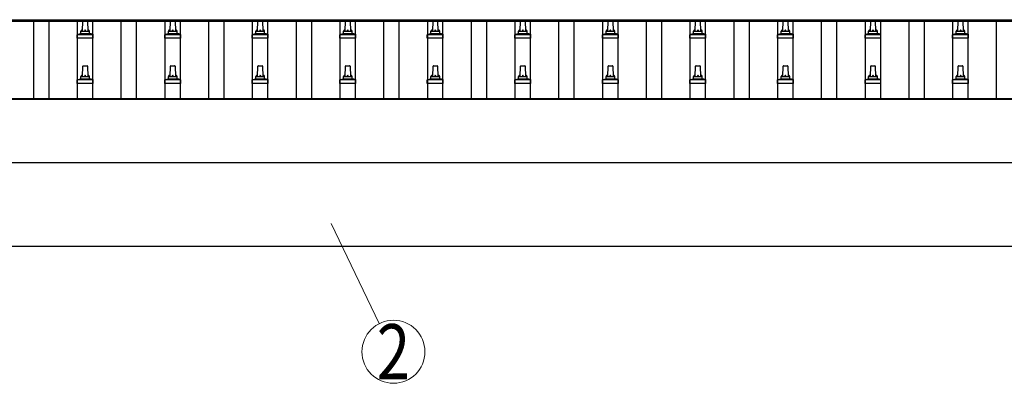
# Model space of a CAD drawing. Units: millimetres. Extents: x 0 to 29435, y 0 to 20790.
# Drawn here: x 4651 to 6901, y 10732 to 11562 of the extents above; entities that cross this region are included whole.
import ezdxf
from ezdxf.enums import TextEntityAlignment as Align

# ---------------------------------------------------------------- set-up
doc = ezdxf.new("R2010")
doc.units = ezdxf.units.MM
for name, color, linetype, lineweight in [('YKK_13', 4, 'Continuous', 30), ('YKK_A1', 4, 'Continuous', 30), ('YKK_D', 6, 'Continuous', 13)]:
    doc.layers.add(name, color=color, linetype=linetype, lineweight=lineweight)
doc.styles.add('text-b', font='extslim2.shx', dxfattribs={"width": 0.8, "bigfont": 'extfont2.shx'})

msp = doc.modelspace()

# ---------------------------------------------------------------- linework, layer by layer
at = {"layer": 'YKK_13'}
for p, q in [((4795, 11535.4), (4795.7, 11559)), ((4796.7, 11559.9), (4805.2, 11559.9)), ((4806.2, 11559), (4807, 11535.4)), ((4995, 11535.4), (4995.7, 11559)), ((4996.7, 11559.9), (5005.2, 11559.9)), ((5006.2, 11559), (5007, 11535.4)), ((5195, 11535.4), (5195.7, 11559)), ((5196.7, 11559.9), (5205.2, 11559.9)), ((5206.2, 11559), (5207, 11535.4)), ((5395, 11535.4), (5395.7, 11559)), ((5396.7, 11559.9), (5405.2, 11559.9)), ((5406.2, 11559), (5407, 11535.4)), ((5595, 11535.4), (5595.7, 11559)), ((5596.7, 11559.9), (5605.2, 11559.9)), ((5606.2, 11559), (5607, 11535.4)), ((5795, 11535.4), (5795.7, 11559)), ((5796.7, 11559.9), (5805.2, 11559.9)), ((5806.2, 11559), (5807, 11535.4)), ((5995, 11535.4), (5995.7, 11559)), ((5996.7, 11559.9), (6005.2, 11559.9)), ((6006.2, 11559), (6007, 11535.4)), ((6195, 11535.4), (6195.7, 11559)), ((6196.7, 11559.9), (6205.2, 11559.9)), ((6206.2, 11559), (6207, 11535.4)), ((6395, 11535.4), (6395.7, 11559)), ((6396.7, 11559.9), (6405.2, 11559.9)), ((6406.2, 11559), (6407, 11535.4)), ((6595, 11535.4), (6595.7, 11559)), ((6596.7, 11559.9), (6605.2, 11559.9)), ((6606.2, 11559), (6607, 11535.4)), ((6795, 11535.4), (6795.7, 11559)), ((6796.7, 11559.9), (6805.2, 11559.9)), ((6806.2, 11559), (6807, 11535.4)), ((4782.7, 11519.9), (4782.7, 11527.6)), ((4819.2, 11519.9), (4782.7, 11519.9)), ((4783.1, 11528.4), (4818.8, 11528.4)), ((4783.5, 11528.6), (4790.2, 11530.2)), ((4790.6, 11530.4), (4811.4, 11530.4)), ((4791, 11531.2), (4791, 11535.4)), ((4792, 11535.4), (4810, 11535.4)), ((4811, 11531.2), (4811, 11535.4)), ((4818.5, 11528.6), (4811.7, 11530.2)), ((4819.2, 11519.9), (4819.2, 11527.6)), ((4982.7, 11519.9), (4982.7, 11527.6)), ((5019.2, 11519.9), (4982.7, 11519.9)), ((4983.1, 11528.4), (5018.8, 11528.4)), ((4983.5, 11528.6), (4990.2, 11530.2)), ((4990.6, 11530.4), (5011.4, 11530.4)), ((4991, 11531.2), (4991, 11535.4)), ((4992, 11535.4), (5010, 11535.4)), ((5011, 11531.2), (5011, 11535.4)), ((5018.5, 11528.6), (5011.7, 11530.2)), ((5019.2, 11519.9), (5019.2, 11527.6)), ((5182.7, 11519.9), (5182.7, 11527.6)), ((5219.2, 11519.9), (5182.7, 11519.9)), ((5183.1, 11528.4), (5218.8, 11528.4)), ((5183.5, 11528.6), (5190.2, 11530.2)), ((5190.6, 11530.4), (5211.4, 11530.4)), ((5191, 11531.2), (5191, 11535.4)), ((5192, 11535.4), (5210, 11535.4)), ((5211, 11531.2), (5211, 11535.4)), ((5218.5, 11528.6), (5211.7, 11530.2)), ((5219.2, 11519.9), (5219.2, 11527.6)), ((5382.7, 11519.9), (5382.7, 11527.6)), ((5419.2, 11519.9), (5382.7, 11519.9)), ((5383.1, 11528.4), (5418.8, 11528.4)), ((5383.5, 11528.6), (5390.2, 11530.2)), ((5390.6, 11530.4), (5411.4, 11530.4)), ((5391, 11531.2), (5391, 11535.4)), ((5392, 11535.4), (5410, 11535.4)), ((5411, 11531.2), (5411, 11535.4)), ((5418.5, 11528.6), (5411.7, 11530.2)), ((5419.2, 11519.9), (5419.2, 11527.6)), ((5582.7, 11519.9), (5582.7, 11527.6)), ((5619.2, 11519.9), (5582.7, 11519.9)), ((5583.1, 11528.4), (5618.8, 11528.4)), ((5583.5, 11528.6), (5590.2, 11530.2)), ((5590.6, 11530.4), (5611.4, 11530.4)), ((5591, 11531.2), (5591, 11535.4)), ((5592, 11535.4), (5610, 11535.4)), ((5611, 11531.2), (5611, 11535.4)), ((5618.5, 11528.6), (5611.7, 11530.2)), ((5619.2, 11519.9), (5619.2, 11527.6)), ((5782.7, 11519.9), (5782.7, 11527.6)), ((5819.2, 11519.9), (5782.7, 11519.9)), ((5783.1, 11528.4), (5818.8, 11528.4)), ((5783.5, 11528.6), (5790.2, 11530.2)), ((5790.6, 11530.4), (5811.4, 11530.4)), ((5791, 11531.2), (5791, 11535.4)), ((5792, 11535.4), (5810, 11535.4)), ((5811, 11531.2), (5811, 11535.4)), ((5818.5, 11528.6), (5811.7, 11530.2)), ((5819.2, 11519.9), (5819.2, 11527.6)), ((5982.7, 11519.9), (5982.7, 11527.6)), ((6019.2, 11519.9), (5982.7, 11519.9)), ((5983.1, 11528.4), (6018.8, 11528.4)), ((5983.5, 11528.6), (5990.2, 11530.2)), ((5990.6, 11530.4), (6011.4, 11530.4)), ((5991, 11531.2), (5991, 11535.4)), ((5992, 11535.4), (6010, 11535.4)), ((6011, 11531.2), (6011, 11535.4)), ((6018.5, 11528.6), (6011.7, 11530.2)), ((6019.2, 11519.9), (6019.2, 11527.6)), ((6182.7, 11519.9), (6182.7, 11527.6)), ((6219.2, 11519.9), (6182.7, 11519.9)), ((6183.1, 11528.4), (6218.8, 11528.4)), ((6183.5, 11528.6), (6190.2, 11530.2)), ((6190.6, 11530.4), (6211.4, 11530.4)), ((6191, 11531.2), (6191, 11535.4)), ((6192, 11535.4), (6210, 11535.4)), ((6211, 11531.2), (6211, 11535.4)), ((6218.5, 11528.6), (6211.7, 11530.2)), ((6219.2, 11519.9), (6219.2, 11527.6)), ((6382.7, 11519.9), (6382.7, 11527.6)), ((6419.2, 11519.9), (6382.7, 11519.9)), ((6383.1, 11528.4), (6418.8, 11528.4)), ((6383.5, 11528.6), (6390.2, 11530.2)), ((6390.6, 11530.4), (6411.4, 11530.4)), ((6391, 11531.2), (6391, 11535.4)), ((6392, 11535.4), (6410, 11535.4)), ((6411, 11531.2), (6411, 11535.4)), ((6418.5, 11528.6), (6411.7, 11530.2)), ((6419.2, 11519.9), (6419.2, 11527.6)), ((6582.7, 11519.9), (6582.7, 11527.6)), ((6619.2, 11519.9), (6582.7, 11519.9)), ((6583.1, 11528.4), (6618.8, 11528.4)), ((6583.5, 11528.6), (6590.2, 11530.2)), ((6590.6, 11530.4), (6611.4, 11530.4)), ((6591, 11531.2), (6591, 11535.4)), ((6592, 11535.4), (6610, 11535.4)), ((6611, 11531.2), (6611, 11535.4)), ((6618.5, 11528.6), (6611.7, 11530.2)), ((6619.2, 11519.9), (6619.2, 11527.6)), ((6782.7, 11519.9), (6782.7, 11527.6)), ((6819.2, 11519.9), (6782.7, 11519.9)), ((6783.1, 11528.4), (6818.8, 11528.4)), ((6783.5, 11528.6), (6790.2, 11530.2)), ((6790.6, 11530.4), (6811.4, 11530.4)), ((6791, 11531.2), (6791, 11535.4)), ((6792, 11535.4), (6810, 11535.4)), ((6811, 11531.2), (6811, 11535.4)), ((6818.5, 11528.6), (6811.7, 11530.2)), ((6819.2, 11519.9), (6819.2, 11527.6)), ((4795, 11432.1), (4795.7, 11455.6)), ((4796.7, 11456.6), (4805.2, 11456.6)), ((4806.2, 11455.6), (4807, 11432.1)), ((4995, 11432.1), (4995.7, 11455.6)), ((4996.7, 11456.6), (5005.2, 11456.6)), ((5006.2, 11455.6), (5007, 11432.1)), ((5195, 11432.1), (5195.7, 11455.6)), ((5196.7, 11456.6), (5205.2, 11456.6)), ((5206.2, 11455.6), (5207, 11432.1)), ((5395, 11432.1), (5395.7, 11455.6)), ((5396.7, 11456.6), (5405.2, 11456.6)), ((5406.2, 11455.6), (5407, 11432.1)), ((5595, 11432.1), (5595.7, 11455.6)), ((5596.7, 11456.6), (5605.2, 11456.6)), ((5606.2, 11455.6), (5607, 11432.1)), ((5795, 11432.1), (5795.7, 11455.6)), ((5796.7, 11456.6), (5805.2, 11456.6)), ((5806.2, 11455.6), (5807, 11432.1)), ((5995, 11432.1), (5995.7, 11455.6)), ((5996.7, 11456.6), (6005.2, 11456.6)), ((6006.2, 11455.6), (6007, 11432.1)), ((6195, 11432.1), (6195.7, 11455.6)), ((6196.7, 11456.6), (6205.2, 11456.6)), ((6206.2, 11455.6), (6207, 11432.1)), ((6395, 11432.1), (6395.7, 11455.6)), ((6396.7, 11456.6), (6405.2, 11456.6)), ((6406.2, 11455.6), (6407, 11432.1)), ((6595, 11432.1), (6595.7, 11455.6)), ((6596.7, 11456.6), (6605.2, 11456.6)), ((6606.2, 11455.6), (6607, 11432.1)), ((6795, 11432.1), (6795.7, 11455.6)), ((6796.7, 11456.6), (6805.2, 11456.6)), ((6806.2, 11455.6), (6807, 11432.1)), ((4791, 11427.9), (4791, 11432.1)), ((4792, 11432.1), (4810, 11432.1)), ((4811, 11427.9), (4811, 11432.1)), ((4991, 11427.9), (4991, 11432.1)), ((4992, 11432.1), (5010, 11432.1)), ((5011, 11427.9), (5011, 11432.1)), ((5191, 11427.9), (5191, 11432.1)), ((5192, 11432.1), (5210, 11432.1)), ((5211, 11427.9), (5211, 11432.1)), ((5391, 11427.9), (5391, 11432.1)), ((5392, 11432.1), (5410, 11432.1)), ((5411, 11427.9), (5411, 11432.1)), ((5591, 11427.9), (5591, 11432.1)), ((5592, 11432.1), (5610, 11432.1)), ((5611, 11427.9), (5611, 11432.1)), ((5791, 11427.9), (5791, 11432.1)), ((5792, 11432.1), (5810, 11432.1)), ((5811, 11427.9), (5811, 11432.1)), ((5991, 11427.9), (5991, 11432.1)), ((5992, 11432.1), (6010, 11432.1)), ((6011, 11427.9), (6011, 11432.1)), ((6191, 11427.9), (6191, 11432.1)), ((6192, 11432.1), (6210, 11432.1)), ((6211, 11427.9), (6211, 11432.1)), ((6391, 11427.9), (6391, 11432.1)), ((6392, 11432.1), (6410, 11432.1)), ((6411, 11427.9), (6411, 11432.1)), ((6591, 11427.9), (6591, 11432.1)), ((6592, 11432.1), (6610, 11432.1)), ((6611, 11427.9), (6611, 11432.1)), ((6791, 11427.9), (6791, 11432.1)), ((6792, 11432.1), (6810, 11432.1)), ((6811, 11427.9), (6811, 11432.1)), ((4782.7, 11416.6), (4782.7, 11424.3)), ((4819.2, 11416.6), (4782.7, 11416.6)), ((4783.1, 11425.1), (4818.8, 11425.1)), ((4783.5, 11425.3), (4790.2, 11426.9)), ((4790.6, 11427.1), (4811.4, 11427.1)), ((4818.5, 11425.3), (4811.7, 11426.9)), ((4819.2, 11416.6), (4819.2, 11424.3)), ((4982.7, 11416.6), (4982.7, 11424.3)), ((5019.2, 11416.6), (4982.7, 11416.6)), ((4983.1, 11425.1), (5018.8, 11425.1)), ((4983.5, 11425.3), (4990.2, 11426.9)), ((4990.6, 11427.1), (5011.4, 11427.1)), ((5018.5, 11425.3), (5011.7, 11426.9)), ((5019.2, 11416.6), (5019.2, 11424.3)), ((5182.7, 11416.6), (5182.7, 11424.3)), ((5219.2, 11416.6), (5182.7, 11416.6)), ((5183.1, 11425.1), (5218.8, 11425.1)), ((5183.5, 11425.3), (5190.2, 11426.9)), ((5190.6, 11427.1), (5211.4, 11427.1)), ((5218.5, 11425.3), (5211.7, 11426.9)), ((5219.2, 11416.6), (5219.2, 11424.3)), ((5382.7, 11416.6), (5382.7, 11424.3)), ((5419.2, 11416.6), (5382.7, 11416.6)), ((5383.1, 11425.1), (5418.8, 11425.1)), ((5383.5, 11425.3), (5390.2, 11426.9)), ((5390.6, 11427.1), (5411.4, 11427.1)), ((5418.5, 11425.3), (5411.7, 11426.9)), ((5419.2, 11416.6), (5419.2, 11424.3)), ((5582.7, 11416.6), (5582.7, 11424.3)), ((5619.2, 11416.6), (5582.7, 11416.6)), ((5583.1, 11425.1), (5618.8, 11425.1)), ((5583.5, 11425.3), (5590.2, 11426.9)), ((5590.6, 11427.1), (5611.4, 11427.1)), ((5618.5, 11425.3), (5611.7, 11426.9)), ((5619.2, 11416.6), (5619.2, 11424.3)), ((5782.7, 11416.6), (5782.7, 11424.3)), ((5819.2, 11416.6), (5782.7, 11416.6)), ((5783.1, 11425.1), (5818.8, 11425.1)), ((5783.5, 11425.3), (5790.2, 11426.9)), ((5790.6, 11427.1), (5811.4, 11427.1)), ((5818.5, 11425.3), (5811.7, 11426.9)), ((5819.2, 11416.6), (5819.2, 11424.3)), ((5982.7, 11416.6), (5982.7, 11424.3)), ((6019.2, 11416.6), (5982.7, 11416.6)), ((5983.1, 11425.1), (6018.8, 11425.1)), ((5983.5, 11425.3), (5990.2, 11426.9)), ((5990.6, 11427.1), (6011.4, 11427.1)), ((6018.5, 11425.3), (6011.7, 11426.9)), ((6019.2, 11416.6), (6019.2, 11424.3)), ((6182.7, 11416.6), (6182.7, 11424.3)), ((6219.2, 11416.6), (6182.7, 11416.6)), ((6183.1, 11425.1), (6218.8, 11425.1)), ((6183.5, 11425.3), (6190.2, 11426.9)), ((6190.6, 11427.1), (6211.4, 11427.1)), ((6218.5, 11425.3), (6211.7, 11426.9)), ((6219.2, 11416.6), (6219.2, 11424.3)), ((6382.7, 11416.6), (6382.7, 11424.3)), ((6419.2, 11416.6), (6382.7, 11416.6)), ((6383.1, 11425.1), (6418.8, 11425.1)), ((6383.5, 11425.3), (6390.2, 11426.9)), ((6390.6, 11427.1), (6411.4, 11427.1)), ((6418.5, 11425.3), (6411.7, 11426.9)), ((6419.2, 11416.6), (6419.2, 11424.3)), ((6582.7, 11416.6), (6582.7, 11424.3)), ((6619.2, 11416.6), (6582.7, 11416.6)), ((6583.1, 11425.1), (6618.8, 11425.1)), ((6583.5, 11425.3), (6590.2, 11426.9)), ((6590.6, 11427.1), (6611.4, 11427.1)), ((6618.5, 11425.3), (6611.7, 11426.9)), ((6619.2, 11416.6), (6619.2, 11424.3)), ((6782.7, 11416.6), (6782.7, 11424.3)), ((6819.2, 11416.6), (6782.7, 11416.6)), ((6783.1, 11425.1), (6818.8, 11425.1)), ((6783.5, 11425.3), (6790.2, 11426.9)), ((6790.6, 11427.1), (6811.4, 11427.1)), ((6818.5, 11425.3), (6811.7, 11426.9)), ((6819.2, 11416.6), (6819.2, 11424.3))]:
    msp.add_line(p, q, dxfattribs=at)
for centre, radius, start, end in [((4796.7, 11558.9), 1, 90, 178.6051), ((4805.2, 11558.9), 1, 1.3949, 90), ((4996.7, 11558.9), 1, 90, 178.6051), ((5005.2, 11558.9), 1, 1.3949, 90), ((5196.7, 11558.9), 1, 90, 178.6051), ((5205.2, 11558.9), 1, 1.3949, 90), ((5396.7, 11558.9), 1, 90, 178.6051), ((5405.2, 11558.9), 1, 1.3949, 90), ((5596.7, 11558.9), 1, 90, 178.6051), ((5605.2, 11558.9), 1, 1.3949, 90), ((5796.7, 11558.9), 1, 90, 178.6051), ((5805.2, 11558.9), 1, 1.3949, 90), ((5996.7, 11558.9), 1, 90, 178.6051), ((6005.2, 11558.9), 1, 1.3949, 90), ((6196.7, 11558.9), 1, 90, 178.6051), ((6205.2, 11558.9), 1, 1.3949, 90), ((6396.7, 11558.9), 1, 90, 178.6051), ((6405.2, 11558.9), 1, 1.3949, 90), ((6596.7, 11558.9), 1, 90, 178.6051), ((6605.2, 11558.9), 1, 1.3949, 90), ((6796.7, 11558.9), 1, 90, 178.6051), ((6805.2, 11558.9), 1, 1.3949, 90), ((4783.7, 11527.6), 1, 103.627, 180), ((4790, 11531.2), 1, 283.627, 0), ((4795.1, 11534.8), 4.13, 90, 171.1763), ((4792, 11534.4), 1, 90, 180), ((4804.3, 11535.4), 4.83, 133.6028, 180), ((4797.6, 11535.4), 4.83, 0, 46.3972), ((4806.9, 11534.8), 4.13, 8.8237, 90), ((4810, 11534.4), 1, 0, 90), ((4812, 11531.2), 1, 180, 256.373), ((4818.2, 11527.6), 1, 0, 76.373), ((4983.7, 11527.6), 1, 103.627, 180), ((4990, 11531.2), 1, 283.627, 0), ((4995.1, 11534.8), 4.13, 90, 171.1763), ((4992, 11534.4), 1, 90, 180), ((5004.3, 11535.4), 4.83, 133.6028, 180), ((4997.6, 11535.4), 4.83, 0, 46.3972), ((5006.9, 11534.8), 4.13, 8.8237, 90), ((5010, 11534.4), 1, 0, 90), ((5012, 11531.2), 1, 180, 256.373), ((5018.2, 11527.6), 1, 0, 76.373), ((5183.7, 11527.6), 1, 103.627, 180), ((5190, 11531.2), 1, 283.627, 0), ((5195.1, 11534.8), 4.13, 90, 171.1763), ((5192, 11534.4), 1, 90, 180), ((5204.3, 11535.4), 4.83, 133.6028, 180), ((5197.6, 11535.4), 4.83, 0, 46.3972), ((5206.9, 11534.8), 4.13, 8.8237, 90), ((5210, 11534.4), 1, 0, 90), ((5212, 11531.2), 1, 180, 256.373), ((5218.2, 11527.6), 1, 0, 76.373), ((5383.7, 11527.6), 1, 103.627, 180), ((5390, 11531.2), 1, 283.627, 0), ((5395.1, 11534.8), 4.13, 90, 171.1763), ((5392, 11534.4), 1, 90, 180), ((5404.3, 11535.4), 4.83, 133.6028, 180), ((5397.6, 11535.4), 4.83, 0, 46.3972), ((5406.9, 11534.8), 4.13, 8.8237, 90), ((5410, 11534.4), 1, 0, 90), ((5412, 11531.2), 1, 180, 256.373), ((5418.2, 11527.6), 1, 0, 76.373), ((5583.7, 11527.6), 1, 103.627, 180), ((5590, 11531.2), 1, 283.627, 0), ((5595.1, 11534.8), 4.13, 90, 171.1763), ((5592, 11534.4), 1, 90, 180), ((5604.3, 11535.4), 4.83, 133.6028, 180), ((5597.6, 11535.4), 4.83, 0, 46.3972), ((5606.9, 11534.8), 4.13, 8.8237, 90), ((5610, 11534.4), 1, 0, 90), ((5612, 11531.2), 1, 180, 256.373), ((5618.2, 11527.6), 1, 0, 76.373), ((5783.7, 11527.6), 1, 103.627, 180), ((5790, 11531.2), 1, 283.627, 0), ((5795.1, 11534.8), 4.13, 90, 171.1763), ((5792, 11534.4), 1, 90, 180), ((5804.3, 11535.4), 4.83, 133.6028, 180), ((5797.6, 11535.4), 4.83, 0, 46.3972), ((5806.9, 11534.8), 4.13, 8.8237, 90), ((5810, 11534.4), 1, 0, 90), ((5812, 11531.2), 1, 180, 256.373), ((5818.2, 11527.6), 1, 0, 76.373), ((5983.7, 11527.6), 1, 103.627, 180), ((5990, 11531.2), 1, 283.627, 0), ((5995.1, 11534.8), 4.13, 90, 171.1763), ((5992, 11534.4), 1, 90, 180), ((6004.3, 11535.4), 4.83, 133.6028, 180), ((5997.6, 11535.4), 4.83, 0, 46.3972), ((6006.9, 11534.8), 4.13, 8.8237, 90), ((6010, 11534.4), 1, 0, 90), ((6012, 11531.2), 1, 180, 256.373), ((6018.2, 11527.6), 1, 0, 76.373), ((6183.7, 11527.6), 1, 103.627, 180), ((6190, 11531.2), 1, 283.627, 0), ((6195.1, 11534.8), 4.13, 90, 171.1763), ((6192, 11534.4), 1, 90, 180), ((6204.3, 11535.4), 4.83, 133.6028, 180), ((6197.6, 11535.4), 4.83, 0, 46.3972), ((6206.9, 11534.8), 4.13, 8.8237, 90), ((6210, 11534.4), 1, 0, 90), ((6212, 11531.2), 1, 180, 256.373), ((6218.2, 11527.6), 1, 0, 76.373), ((6383.7, 11527.6), 1, 103.627, 180), ((6390, 11531.2), 1, 283.627, 0), ((6395.1, 11534.8), 4.13, 90, 171.1763), ((6392, 11534.4), 1, 90, 180), ((6404.3, 11535.4), 4.83, 133.6028, 180), ((6397.6, 11535.4), 4.83, 0, 46.3972), ((6406.9, 11534.8), 4.13, 8.8237, 90), ((6410, 11534.4), 1, 0, 90), ((6412, 11531.2), 1, 180, 256.373), ((6418.2, 11527.6), 1, 0, 76.373), ((6583.7, 11527.6), 1, 103.627, 180), ((6590, 11531.2), 1, 283.627, 0), ((6595.1, 11534.8), 4.13, 90, 171.1763), ((6592, 11534.4), 1, 90, 180), ((6604.3, 11535.4), 4.83, 133.6028, 180), ((6597.6, 11535.4), 4.83, 0, 46.3972), ((6606.9, 11534.8), 4.13, 8.8237, 90), ((6610, 11534.4), 1, 0, 90), ((6612, 11531.2), 1, 180, 256.373), ((6618.2, 11527.6), 1, 0, 76.373), ((6783.7, 11527.6), 1, 103.627, 180), ((6790, 11531.2), 1, 283.627, 0), ((6795.1, 11534.8), 4.13, 90, 171.1763), ((6792, 11534.4), 1, 90, 180), ((6804.3, 11535.4), 4.83, 133.6028, 180), ((6797.6, 11535.4), 4.83, 0, 46.3972), ((6806.9, 11534.8), 4.13, 8.8237, 90), ((6810, 11534.4), 1, 0, 90), ((6812, 11531.2), 1, 180, 256.373), ((6818.2, 11527.6), 1, 0, 76.373), ((4796.7, 11455.6), 1, 90, 178.6051), ((4805.2, 11455.6), 1, 1.3949, 90), ((4996.7, 11455.6), 1, 90, 178.6051), ((5005.2, 11455.6), 1, 1.3949, 90), ((5196.7, 11455.6), 1, 90, 178.6051), ((5205.2, 11455.6), 1, 1.3949, 90), ((5396.7, 11455.6), 1, 90, 178.6051), ((5405.2, 11455.6), 1, 1.3949, 90), ((5596.7, 11455.6), 1, 90, 178.6051), ((5605.2, 11455.6), 1, 1.3949, 90), ((5796.7, 11455.6), 1, 90, 178.6051), ((5805.2, 11455.6), 1, 1.3949, 90), ((5996.7, 11455.6), 1, 90, 178.6051), ((6005.2, 11455.6), 1, 1.3949, 90), ((6196.7, 11455.6), 1, 90, 178.6051), ((6205.2, 11455.6), 1, 1.3949, 90), ((6396.7, 11455.6), 1, 90, 178.6051), ((6405.2, 11455.6), 1, 1.3949, 90), ((6596.7, 11455.6), 1, 90, 178.6051), ((6605.2, 11455.6), 1, 1.3949, 90), ((6796.7, 11455.6), 1, 90, 178.6051), ((6805.2, 11455.6), 1, 1.3949, 90), ((4795.1, 11431.5), 4.13, 90, 171.1763), ((4792, 11431.1), 1, 90, 180), ((4804.3, 11432.1), 4.83, 133.6028, 180), ((4797.6, 11432.1), 4.83, 0, 46.3972), ((4806.9, 11431.5), 4.13, 8.8237, 90), ((4810, 11431.1), 1, 0, 90), ((4995.1, 11431.5), 4.13, 90, 171.1763), ((4992, 11431.1), 1, 90, 180), ((5004.3, 11432.1), 4.83, 133.6028, 180), ((4997.6, 11432.1), 4.83, 0, 46.3972), ((5006.9, 11431.5), 4.13, 8.8237, 90), ((5010, 11431.1), 1, 0, 90), ((5195.1, 11431.5), 4.13, 90, 171.1763), ((5192, 11431.1), 1, 90, 180), ((5204.3, 11432.1), 4.83, 133.6028, 180), ((5197.6, 11432.1), 4.83, 0, 46.3972), ((5206.9, 11431.5), 4.13, 8.8237, 90), ((5210, 11431.1), 1, 0, 90), ((5395.1, 11431.5), 4.13, 90, 171.1763), ((5392, 11431.1), 1, 90, 180), ((5404.3, 11432.1), 4.83, 133.6028, 180), ((5397.6, 11432.1), 4.83, 0, 46.3972), ((5406.9, 11431.5), 4.13, 8.8237, 90), ((5410, 11431.1), 1, 0, 90), ((5595.1, 11431.5), 4.13, 90, 171.1763), ((5592, 11431.1), 1, 90, 180), ((5604.3, 11432.1), 4.83, 133.6028, 180), ((5597.6, 11432.1), 4.83, 0, 46.3972), ((5606.9, 11431.5), 4.13, 8.8237, 90), ((5610, 11431.1), 1, 0, 90), ((5795.1, 11431.5), 4.13, 90, 171.1763), ((5792, 11431.1), 1, 90, 180), ((5804.3, 11432.1), 4.83, 133.6028, 180), ((5797.6, 11432.1), 4.83, 0, 46.3972), ((5806.9, 11431.5), 4.13, 8.8237, 90), ((5810, 11431.1), 1, 0, 90), ((5995.1, 11431.5), 4.13, 90, 171.1763), ((5992, 11431.1), 1, 90, 180), ((6004.3, 11432.1), 4.83, 133.6028, 180), ((5997.6, 11432.1), 4.83, 0, 46.3972), ((6006.9, 11431.5), 4.13, 8.8237, 90), ((6010, 11431.1), 1, 0, 90), ((6195.1, 11431.5), 4.13, 90, 171.1763), ((6192, 11431.1), 1, 90, 180), ((6204.3, 11432.1), 4.83, 133.6028, 180), ((6197.6, 11432.1), 4.83, 0, 46.3972), ((6206.9, 11431.5), 4.13, 8.8237, 90), ((6210, 11431.1), 1, 0, 90), ((6395.1, 11431.5), 4.13, 90, 171.1763), ((6392, 11431.1), 1, 90, 180), ((6404.3, 11432.1), 4.83, 133.6028, 180), ((6397.6, 11432.1), 4.83, 0, 46.3972), ((6406.9, 11431.5), 4.13, 8.8237, 90), ((6410, 11431.1), 1, 0, 90), ((6595.1, 11431.5), 4.13, 90, 171.1763), ((6592, 11431.1), 1, 90, 180), ((6604.3, 11432.1), 4.83, 133.6028, 180), ((6597.6, 11432.1), 4.83, 0, 46.3972), ((6606.9, 11431.5), 4.13, 8.8237, 90), ((6610, 11431.1), 1, 0, 90), ((6795.1, 11431.5), 4.13, 90, 171.1763), ((6792, 11431.1), 1, 90, 180), ((6804.3, 11432.1), 4.83, 133.6028, 180), ((6797.6, 11432.1), 4.83, 0, 46.3972), ((6806.9, 11431.5), 4.13, 8.8237, 90), ((6810, 11431.1), 1, 0, 90), ((4783.7, 11424.3), 1, 103.627, 180), ((4790, 11427.9), 1, 283.627, 0), ((4812, 11427.9), 1, 180, 256.373), ((4818.2, 11424.3), 1, 0, 76.373), ((4983.7, 11424.3), 1, 103.627, 180), ((4990, 11427.9), 1, 283.627, 0), ((5012, 11427.9), 1, 180, 256.373), ((5018.2, 11424.3), 1, 0, 76.373), ((5183.7, 11424.3), 1, 103.627, 180), ((5190, 11427.9), 1, 283.627, 0), ((5212, 11427.9), 1, 180, 256.373), ((5218.2, 11424.3), 1, 0, 76.373), ((5383.7, 11424.3), 1, 103.627, 180), ((5390, 11427.9), 1, 283.627, 0), ((5412, 11427.9), 1, 180, 256.373), ((5418.2, 11424.3), 1, 0, 76.373), ((5583.7, 11424.3), 1, 103.627, 180), ((5590, 11427.9), 1, 283.627, 0), ((5612, 11427.9), 1, 180, 256.373), ((5618.2, 11424.3), 1, 0, 76.373), ((5783.7, 11424.3), 1, 103.627, 180), ((5790, 11427.9), 1, 283.627, 0), ((5812, 11427.9), 1, 180, 256.373), ((5818.2, 11424.3), 1, 0, 76.373), ((5983.7, 11424.3), 1, 103.627, 180), ((5990, 11427.9), 1, 283.627, 0), ((6012, 11427.9), 1, 180, 256.373), ((6018.2, 11424.3), 1, 0, 76.373), ((6183.7, 11424.3), 1, 103.627, 180), ((6190, 11427.9), 1, 283.627, 0), ((6212, 11427.9), 1, 180, 256.373), ((6218.2, 11424.3), 1, 0, 76.373), ((6383.7, 11424.3), 1, 103.627, 180), ((6390, 11427.9), 1, 283.627, 0), ((6412, 11427.9), 1, 180, 256.373), ((6418.2, 11424.3), 1, 0, 76.373), ((6583.7, 11424.3), 1, 103.627, 180), ((6590, 11427.9), 1, 283.627, 0), ((6612, 11427.9), 1, 180, 256.373), ((6618.2, 11424.3), 1, 0, 76.373), ((6783.7, 11424.3), 1, 103.627, 180), ((6790, 11427.9), 1, 283.627, 0), ((6812, 11427.9), 1, 180, 256.373), ((6818.2, 11424.3), 1, 0, 76.373)]:
    msp.add_arc(centre, radius, start, end, dxfattribs=at)
at = {"layer": 'YKK_A1'}
for p, q in [((2978, 11561.9), (8424, 11561.9)), ((2978, 11558.4), (8424, 11558.4)), ((4683.5, 11381.9), (4683.5, 11558.4)), ((4718.5, 11381.9), (4718.5, 11558.4)), ((4783.5, 11381.9), (4783.5, 11558.4)), ((4818.5, 11381.9), (4818.5, 11558.4)), ((4883.5, 11381.9), (4883.5, 11558.4)), ((4918.5, 11381.9), (4918.5, 11558.4)), ((4983.5, 11381.9), (4983.5, 11558.4)), ((5018.5, 11381.9), (5018.5, 11558.4)), ((5083.5, 11381.9), (5083.5, 11558.4)), ((5118.5, 11381.9), (5118.5, 11558.4)), ((5183.5, 11381.9), (5183.5, 11558.4)), ((5218.5, 11381.9), (5218.5, 11558.4)), ((5283.5, 11381.9), (5283.5, 11558.4)), ((5318.5, 11381.9), (5318.5, 11558.4)), ((5383.5, 11381.9), (5383.5, 11558.4)), ((5418.5, 11381.9), (5418.5, 11558.4)), ((5483.5, 11381.9), (5483.5, 11558.4)), ((5518.5, 11381.9), (5518.5, 11558.4)), ((5583.5, 11381.9), (5583.5, 11558.4)), ((5618.5, 11381.9), (5618.5, 11558.4)), ((5683.5, 11381.9), (5683.5, 11558.4)), ((5718.5, 11381.9), (5718.5, 11558.4)), ((5783.5, 11381.9), (5783.5, 11558.4)), ((5818.5, 11381.9), (5818.5, 11558.4)), ((5883.5, 11381.9), (5883.5, 11558.4)), ((5918.5, 11381.9), (5918.5, 11558.4)), ((5983.5, 11381.9), (5983.5, 11558.4)), ((6018.5, 11381.9), (6018.5, 11558.4)), ((6083.5, 11381.9), (6083.5, 11558.4)), ((6118.5, 11381.9), (6118.5, 11558.4)), ((6183.5, 11381.9), (6183.5, 11558.4)), ((6218.5, 11381.9), (6218.5, 11558.4)), ((6283.5, 11381.9), (6283.5, 11558.4)), ((6318.5, 11381.9), (6318.5, 11558.4)), ((6383.5, 11381.9), (6383.5, 11558.4)), ((6418.5, 11381.9), (6418.5, 11558.4)), ((6483.5, 11381.9), (6483.5, 11558.4)), ((6518.5, 11381.9), (6518.5, 11558.4)), ((6583.5, 11381.9), (6583.5, 11558.4)), ((6618.5, 11381.9), (6618.5, 11558.4)), ((6683.5, 11381.9), (6683.5, 11558.4)), ((6718.5, 11381.9), (6718.5, 11558.4)), ((6783.5, 11381.9), (6783.5, 11558.4)), ((6818.5, 11381.9), (6818.5, 11558.4)), ((6883.5, 11381.9), (6883.5, 11558.4)), ((2978, 11381.9), (8424, 11381.9)), ((2982.7, 11380.3), (8419.3, 11380.3)), ((3001, 11044.5), (8307.5, 11044.5))]:
    msp.add_line(p, q, dxfattribs=at)
at = {"layer": 'YKK_A1', "ltscale": 25}
msp.add_line((8419.3, 11235.5), (2982.7, 11235.5), dxfattribs=at)
at = {"layer": 'YKK_D'}
msp.add_line((5363, 11096.3), (5472.9, 10868), dxfattribs=at)
msp.add_circle((5505.3, 10803.7), 72, dxfattribs=at)

# ---------------------------------------------------------------- texts
at = {"layer": 'YKK_D', "style": 'text-b', "width": 0.8}
msp.add_text('2', height=126, dxfattribs=at).set_placement((5505.3, 10803.7), align=Align.MIDDLE_CENTER)

doc.saveas('drawing.dxf')
